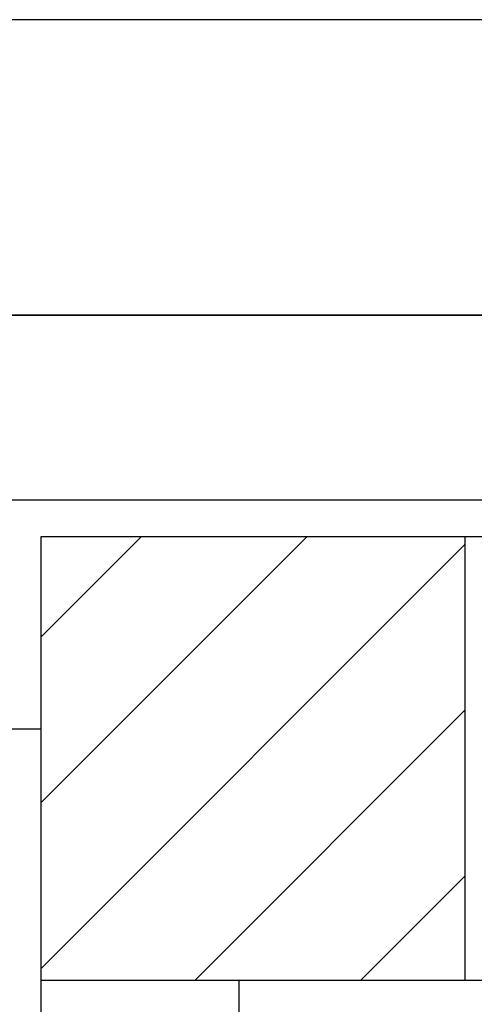
# Model space of a CAD drawing. Units: millimetres. Extents: x 4985 to 15657, y -5527 to 5131.
# Drawn here: x 7472 to 7478, y -2301 to -2288 of the extents above; entities that cross this region are included whole.
import ezdxf

# ---------------------------------------------------------------- set-up
doc = ezdxf.new("R2010")
doc.units = ezdxf.units.MM
doc.layers.add('Door', color=30, linetype='Continuous')

msp = doc.modelspace()

# ---------------------------------------------------------------- hatches: boundary and pattern name
h = msp.add_hatch()
h.set_pattern_fill('ANSI31', color=256, scale=0.5)
h.set_pattern_definition([(45, (8296.971, -3496.1613), (-1.122532, 1.122532), [])])
h.paths.add_polyline_path([(7477.58, -2300.897), (7477.58, -2294.897), (7471.829, -2294.897), (7471.829, -2300.897)])

# ---------------------------------------------------------------- linework, layer by layer
at = {"color": 7, "linetype": 'Continuous'}
msp.add_line((8367.106, -2287.897), (7462.54, -2287.897), dxfattribs=at)
at = {"color": 7, "linetype": 'Continuous', "lineweight": 25}
for p, q in [((7391.829, -2291.897), (7541.829, -2291.897)), ((7391.829, -2294.397), (7478.447, -2294.397)), ((7471.829, -2294.897), (7471.829, -2300.897)), ((7477.58, -2294.897), (7471.829, -2294.897)), ((7477.58, -2300.897), (7477.58, -2294.897)), ((7478.138, -2294.897), (7477.58, -2294.897)), ((7470.125, -2297.497), (7471.829, -2297.497)), ((7471.829, -2297.497), (7471.829, -2309.897)), ((7471.829, -2300.897), (7477.58, -2300.897)), ((7474.518, -2305.78), (7474.518, -2300.897))]:
    msp.add_line(p, q, dxfattribs=at)
at = {"color": 2}
msp.add_line((7477.58, -2300.897), (7486.079, -2300.897), dxfattribs=at)
at = {"layer": 'Door', "ltscale": 6}
msp.add_line((7492.194, -2291.897), (7388.829, -2291.897), dxfattribs=at)

doc.saveas('drawing.dxf')
